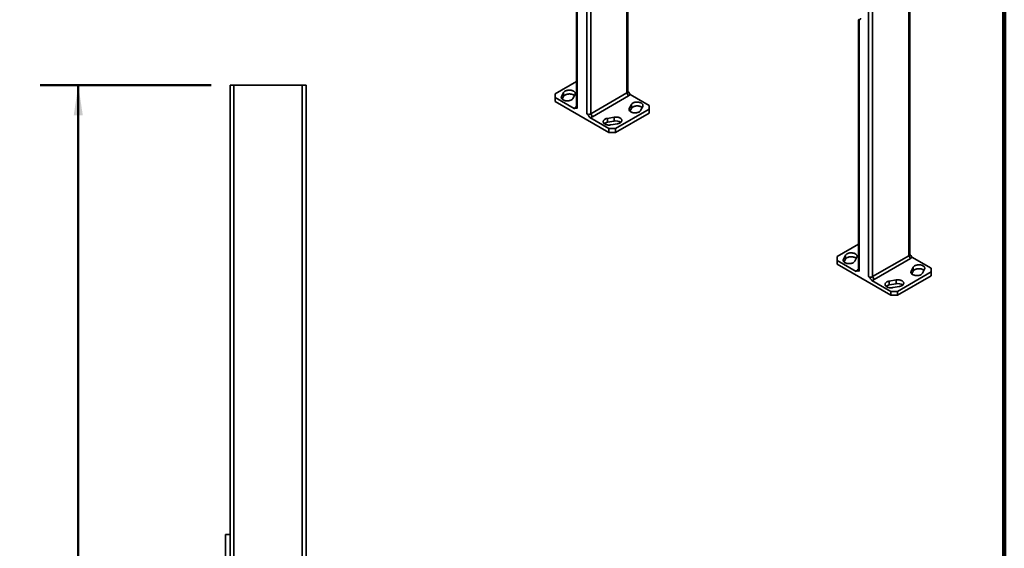
# Model space of a CAD drawing. Units: inches. Extents: x 0.2 to 8.4, y 0.1 to 10.9.
# Drawn here: x 5.2 to 8.4, y 4.9 to 6.7 of the extents above; entities that cross this region are included whole.
import ezdxf

# ---------------------------------------------------------------- set-up
doc = ezdxf.new("R2010")
doc.units = ezdxf.units.IN
doc.header["$MEASUREMENT"] = 0
doc.layers.add('WALL', color=7, linetype='Continuous', lineweight=50)
doc.styles.add('SLDTEXTSTYLE0', font='TXT', dxfattribs={"width": 0.605})
doc.dimstyles.new('SLDDIMSTYLE1', dxfattribs={"dimtxt": 0.101115, "dimasz": 0.1, "dimexe": 0, "dimexo": 0.0625, "dimgap": 0.025279, "dimtad": 0, "dimtih": 1, "dimtoh": 1, "dimdec": 6, "dimlfac": 12, "dimrnd": 1e-09, "dimzin": 12, "dimdsep": 46, "dimlunit": 5, "dimtxsty": 'SLDTEXTSTYLE0', "dimsah": 1, "dimcen": 0.09, "dimadec": 0, "dimazin": 3, "dimtfac": 1, "dimtdec": 3, "dimtofl": 0, "dimtmove": 0, "dimatfit": 3, "dimfxl": 0, "dimfrac": 2, "dimtolj": 1, "dimtzin": 12, "dimarcsym": 0})

# ---------------------------------------------------------------- blocks, each defined once
blk = doc.blocks.new('_D_12')
at = {"layer": 'WALL'}
for p, q in [((5.7869, 6.4458), (5.2244, 6.4458)), ((5.3494, 6.4458), (5.3494, 4.1138)), ((5.1951, 3.9354), (5.1604, 3.9354)), ((5.1604, 3.9354), (5.1604, 3.7801)), ((5.5038, 3.9354), (5.5385, 3.9354)), ((5.5385, 3.9354), (5.5385, 3.7801)), ((5.1604, 3.7801), (5.1951, 3.7801)), ((5.5385, 3.7801), (5.5038, 3.7801)), ((5.3494, 1.425), (5.3494, 3.757)), ((5.7869, 1.425), (5.2244, 1.425))]:
    blk.add_line(p, q, dxfattribs=at)
for points in [[(5.3494, 6.4458), (5.3344, 6.3458), (5.3644, 6.3458)], [(5.3494, 1.425), (5.3644, 1.525), (5.3344, 1.525)]]:
    blk.add_solid(points, dxfattribs=at)
at = {"layer": 'WALL', "char_height": 0.10417, "attachment_point": 1, "style": 'SLDTEXTSTYLE0'}
for s, insert in [('60 1/4', (5.1565, 4.0928)), ('1530', (5.1951, 3.9144))]:
    blk.add_mtext(s, dxfattribs=dict(at, insert=insert))

msp = doc.modelspace()

# ---------------------------------------------------------------- linework, layer by layer
at = {"color": 7, "linetype": 'Continuous', "lineweight": 100}
msp.add_line((8.3984375, 0.0625), (8.3984375, 10.9375), dxfattribs=at)
at = {"color": 7, "linetype": 'Continuous', "lineweight": 35}
for p, q in [((8.08416464, 8.9398898), (8.08416464, 5.88424098)), ((8.08691052, 5.88806789), (8.08691052, 8.94371671)), ((7.15608699, 8.23619938), (7.15608699, 6.42000881)), ((7.15883287, 6.42383572), (7.15883287, 8.23461422)), ((7.02350447, 7.22055109), (7.02350447, 6.35112437)), ((7.03676272, 7.21424099), (7.03676272, 6.35112437)), ((6.98982268, 7.19676718), (6.98982268, 6.37281021)), ((6.99256855, 7.19618559), (6.99256855, 6.3689833)), ((7.95158212, 6.68957531), (7.95158212, 5.81535655)), ((7.96484037, 6.69963206), (7.96484037, 5.81535655)), ((7.91790033, 6.66099936), (7.91790033, 5.83704239)), ((7.9206462, 6.66041777), (7.9206462, 5.83321547)), ((6.98982268, 6.45796738), (6.91964816, 6.41745649)), ((5.84943174, 6.44581005), (5.86193174, 6.44581005)), ((5.84943174, 6.44581005), (5.84943174, 4.96664339)), ((5.86193174, 6.44581005), (6.08693174, 6.44581005)), ((5.86193174, 6.44581005), (5.86193174, 3.49658079)), ((6.08693174, 6.44581005), (6.08693174, 1.45622672)), ((6.08693174, 6.44581005), (6.09943174, 6.44581005)), ((6.09943174, 6.44581005), (6.09943174, 1.45622672)), ((6.94757095, 6.42138983), (6.94071849, 6.40845085)), ((6.94757095, 6.40863138), (6.94757095, 6.42138983)), ((7.03676272, 6.35112437), (7.15608699, 6.42000881)), ((7.15608699, 6.42000881), (7.16161127, 6.41044049)), ((6.91964816, 6.41745649), (6.91964816, 6.40470012)), ((6.91964816, 6.40470012), (6.91964816, 6.39194167)), ((6.91964816, 6.40470012), (6.9823823, 6.36848447)), ((6.91964816, 6.39194167), (7.09642486, 6.28989065)), ((6.94071849, 6.40185778), (6.94071849, 6.40845085)), ((6.9426543, 6.39934764), (6.94757095, 6.40863138)), ((6.97807415, 6.40185778), (6.98492661, 6.41479676)), ((7.16161127, 6.41044049), (7.042287, 6.34155605)), ((7.22900738, 6.37918736), (7.16627325, 6.41540301)), ((6.98982268, 6.37505145), (6.98704428, 6.37344699)), ((7.11852195, 6.3026491), (7.22900738, 6.36643099)), ((7.1705814, 6.3820297), (7.16372893, 6.36909072)), ((7.16372893, 6.36249765), (7.16372893, 6.36909072)), ((7.16566474, 6.35998751), (7.1705814, 6.36927125)), ((7.1705814, 6.36927125), (7.1705814, 6.3820297)), ((7.20108459, 6.36249765), (7.20793705, 6.37543663)), ((7.22900738, 6.36643099), (7.22900738, 6.37918736)), ((7.22900738, 6.35367254), (7.22900738, 6.36643099)), ((7.03369073, 6.33886475), (7.09642486, 6.3026491)), ((7.03676272, 6.35112437), (7.042287, 6.34155605)), ((7.11391465, 6.34033355), (7.09150126, 6.33637771)), ((7.09150126, 6.32361925), (7.09150126, 6.33637771)), ((7.09150126, 6.32361925), (7.11391465, 6.3275751)), ((7.11391465, 6.3275751), (7.11391465, 6.34033355)), ((7.11852195, 6.28989065), (7.22900738, 6.35367254)), ((7.09642486, 6.28989065), (7.09642486, 6.3026491)), ((7.09642486, 6.3026491), (7.11852195, 6.3026491)), ((7.11852195, 6.28989065), (7.09642486, 6.28989065)), ((7.10292203, 6.31481274), (7.12533542, 6.31876859)), ((7.11852195, 6.3026491), (7.11852195, 6.28989065)), ((7.91790033, 5.92219955), (7.84772581, 5.88168867)), ((7.84772581, 5.88168867), (7.84772581, 5.86893229)), ((7.84772581, 5.86893229), (7.84772581, 5.85617384)), ((7.84772581, 5.86893229), (7.91045995, 5.83271665)), ((7.8756486, 5.88562201), (7.86879614, 5.87268303)), ((7.86879614, 5.86608996), (7.86879614, 5.87268303)), ((7.87073195, 5.86357981), (7.8756486, 5.87286355)), ((7.8756486, 5.87286355), (7.8756486, 5.88562201)), ((7.9061518, 5.86608996), (7.91300426, 5.87902893)), ((7.96484037, 5.81535655), (8.08416464, 5.88424098)), ((8.08968892, 5.87467266), (7.97036465, 5.80578823)), ((8.08416464, 5.88424098), (8.08968892, 5.87467266)), ((8.15708503, 5.84341954), (8.0943509, 5.87963518)), ((7.84772581, 5.85617384), (8.02450251, 5.75412283)), ((7.91790033, 5.83928363), (7.91512193, 5.83767917)), ((8.09865905, 5.84626187), (8.09180658, 5.8333229)), ((8.09865905, 5.83350342), (8.09865905, 5.84626187)), ((8.12916224, 5.82672983), (8.1360147, 5.8396688)), ((8.15708503, 5.83066316), (8.15708503, 5.84341954)), ((7.96176838, 5.80309692), (8.02450251, 5.76688128)), ((7.96484037, 5.81535655), (7.97036465, 5.80578823)), ((8.0419923, 5.80456572), (8.01957891, 5.80060988)), ((8.0419923, 5.79180727), (8.0419923, 5.80456572)), ((8.0465996, 5.76688128), (8.15708503, 5.83066316)), ((8.0465996, 5.75412283), (8.15708503, 5.81790471)), ((8.09180658, 5.82672983), (8.09180658, 5.8333229)), ((8.09374239, 5.82421968), (8.09865905, 5.83350342)), ((8.15708503, 5.81790471), (8.15708503, 5.83066316)), ((8.01957891, 5.78785143), (8.01957891, 5.80060988)), ((8.01957891, 5.78785143), (8.0419923, 5.79180727)), ((8.03099968, 5.77904492), (8.05341307, 5.78300076)), ((8.02450251, 5.75412283), (8.02450251, 5.76688128)), ((8.02450251, 5.76688128), (8.0465996, 5.76688128)), ((8.0465996, 5.75412283), (8.02450251, 5.75412283)), ((8.0465996, 5.76688128), (8.0465996, 5.75412283)), ((5.83380674, 4.67497672), (5.83380674, 4.96664339)), ((5.83380674, 4.96664339), (5.84943174, 4.96664339)), ((5.84943174, 4.67497672), (5.84943174, 4.96664339))]:
    msp.add_line(p, q, dxfattribs=at)
at = {"color": 7, "linetype": 'Continuous', "lineweight": 35, "flags": 128}
for points in [[(6.98492661, 6.41479676), (6.98544853, 6.41602474), (6.985729, 6.41727874), (6.98576449, 6.41854298), (6.98555457, 6.41980156), (6.98510186, 6.42103866), (6.98441206, 6.42223872), (6.98349385, 6.42338666), (6.98235878, 6.42446802), (6.98102111, 6.42546922), (6.97949767, 6.42637766), (6.97780761, 6.42718192), (6.9759722, 6.42787189), (6.97401451, 6.42843888), (6.97195917, 6.42887577), (6.96983201, 6.42917707), (6.96765979, 6.42933898), (6.96546982, 6.42935947), (6.96328966, 6.42923829), (6.9611467, 6.42897694), (6.95906791, 6.42857873), (6.95707942, 6.42804866), (6.95520624, 6.42739339), (6.95347192, 6.42662117), (6.95189828, 6.42574171), (6.95050511, 6.42476607), (6.94930993, 6.4237065), (6.94832776, 6.42257636), (6.94757095, 6.42138983)], [(6.94071849, 6.40845085), (6.94019657, 6.40722287), (6.9399161, 6.40596887), (6.93988061, 6.40470463), (6.94009054, 6.40344605), (6.94054324, 6.40220895), (6.94123304, 6.40100889), (6.94215125, 6.39986095), (6.94328633, 6.39877959), (6.944624, 6.39777839), (6.94614744, 6.39686995), (6.94783749, 6.39606569), (6.9496729, 6.39537572), (6.95163059, 6.39480873), (6.95368594, 6.39437184), (6.95581309, 6.39407054), (6.95798531, 6.39390863), (6.96017528, 6.39388814), (6.96235545, 6.39400933), (6.9644984, 6.39427067), (6.9665772, 6.39466888), (6.96856569, 6.39519895), (6.97043887, 6.39585422), (6.97217318, 6.39662644), (6.97374682, 6.3975059), (6.97513999, 6.39848155), (6.97633517, 6.39954111), (6.97731734, 6.40067126), (6.97807415, 6.40185778)], [(6.94757095, 6.40863138), (6.94832776, 6.40981791), (6.94930993, 6.41094805), (6.95050511, 6.41200762), (6.95189828, 6.41298326), (6.95347192, 6.41386272), (6.95520624, 6.41463494), (6.95707942, 6.41529021), (6.95906791, 6.41582028), (6.9611467, 6.41621849), (6.96328966, 6.41647984), (6.96546982, 6.41660102), (6.96765979, 6.41658053), (6.96983201, 6.41641862), (6.97195917, 6.41611732), (6.97401451, 6.41568043), (6.9759722, 6.41511344), (6.97780761, 6.41442347), (6.97949767, 6.41361921), (6.98102111, 6.41271077), (6.98235878, 6.41170957), (6.9829908, 6.41114152)], [(7.20793705, 6.37543663), (7.20845897, 6.37666461), (7.20873944, 6.37791861), (7.20877493, 6.37918285), (7.20856501, 6.38044143), (7.2081123, 6.38167853), (7.2074225, 6.38287859), (7.20650429, 6.38402652), (7.20536922, 6.38510789), (7.20403155, 6.38610909), (7.20250811, 6.38701753), (7.20081806, 6.38782179), (7.19898264, 6.38851176), (7.19702496, 6.38907875), (7.19496961, 6.38951564), (7.19284245, 6.38981694), (7.19067023, 6.38997885), (7.18848027, 6.38999934), (7.1863001, 6.38987815), (7.18415714, 6.38961681), (7.18207835, 6.3892186), (7.18008986, 6.38868853), (7.17821668, 6.38803326), (7.17648236, 6.38726104), (7.17490873, 6.38638158), (7.17351555, 6.38540593), (7.17232037, 6.38434637), (7.1713382, 6.38321622), (7.1705814, 6.3820297)], [(7.16372893, 6.36909072), (7.16320702, 6.36786274), (7.16292655, 6.36660874), (7.16289105, 6.3653445), (7.16310098, 6.36408592), (7.16355369, 6.36284882), (7.16424348, 6.36164875), (7.16516169, 6.36050082), (7.16629677, 6.35941946), (7.16763444, 6.35841826), (7.16915788, 6.35750982), (7.17084793, 6.35670556), (7.17268334, 6.35601559), (7.17464103, 6.3554486), (7.17669638, 6.35501171), (7.17882354, 6.35471041), (7.18099576, 6.3545485), (7.18318572, 6.35452801), (7.18536589, 6.35464919), (7.18750884, 6.35491054), (7.18958764, 6.35530875), (7.19157613, 6.35583882), (7.19344931, 6.35649408), (7.19518362, 6.3572663), (7.19675726, 6.35814577), (7.19815043, 6.35912141), (7.19934562, 6.36018097), (7.20032779, 6.36131112), (7.20108459, 6.36249765)], [(7.1705814, 6.36927125), (7.1713382, 6.37045777), (7.17232037, 6.37158792), (7.17351555, 6.37264748), (7.17490873, 6.37362313), (7.17648236, 6.37450259), (7.17821668, 6.37527481), (7.18008986, 6.37593008), (7.18207835, 6.37646015), (7.18415714, 6.37685836), (7.1863001, 6.3771197), (7.18848027, 6.37724089), (7.19067023, 6.3772204), (7.19284245, 6.37705849), (7.19496961, 6.37675719), (7.19702496, 6.3763203), (7.19898264, 6.3757533), (7.20081806, 6.37506334), (7.20250811, 6.37425908), (7.20403155, 6.37335064), (7.20536922, 6.37234944), (7.20600124, 6.37178139)], [(7.09150126, 6.33637771), (7.08944591, 6.33594081), (7.08748822, 6.33537382), (7.08565281, 6.33468385), (7.08396276, 6.33387959), (7.08243932, 6.33297115), (7.08110165, 6.33196995), (7.07996657, 6.33088859), (7.07904836, 6.32974066), (7.07835857, 6.32854059), (7.07790586, 6.32730349), (7.07769593, 6.32604491), (7.07773143, 6.32478067), (7.0780119, 6.32352667), (7.07853382, 6.32229869), (7.07929062, 6.32111216), (7.08027279, 6.31998201), (7.08146797, 6.31892245), (7.08286114, 6.31794681), (7.08443478, 6.31706734), (7.0861691, 6.31629512), (7.08804228, 6.31563986), (7.09003077, 6.31510979), (7.09210956, 6.31471158), (7.09425252, 6.31445023), (7.09643268, 6.31432905), (7.09862265, 6.31434954), (7.10079487, 6.31451145), (7.10292203, 6.31481274)], [(7.12533542, 6.31876859), (7.12739077, 6.31920548), (7.12934846, 6.31977247), (7.13118387, 6.32046244), (7.13287392, 6.3212667), (7.13439736, 6.32217514), (7.13573503, 6.32317634), (7.13687011, 6.3242577), (7.13778832, 6.32540564), (7.13847811, 6.3266057), (7.13893082, 6.3278428), (7.13914075, 6.32910138), (7.13910525, 6.33036562), (7.13882478, 6.33161962), (7.13830286, 6.3328476), (7.13754606, 6.33403413), (7.13656389, 6.33516428), (7.1353687, 6.33622384), (7.13397553, 6.33719949), (7.1324019, 6.33807895), (7.13066758, 6.33885117), (7.1287944, 6.33950643), (7.12680591, 6.34003651), (7.12472712, 6.34043472), (7.12258416, 6.34069606), (7.12040399, 6.34081725), (7.11821403, 6.34079676), (7.11604181, 6.34063484), (7.11391465, 6.34033355)], [(7.86879614, 5.87268303), (7.86827423, 5.87145505), (7.86799376, 5.87020105), (7.86795826, 5.86893681), (7.86816819, 5.86767823), (7.86862089, 5.86644112), (7.86931069, 5.86524106), (7.8702289, 5.86409313), (7.87136398, 5.86301177), (7.87270165, 5.86201057), (7.87422509, 5.86110213), (7.87591514, 5.86029787), (7.87775055, 5.8596079), (7.87970824, 5.85904091), (7.88176359, 5.85860401), (7.88389074, 5.85830272), (7.88606296, 5.8581408), (7.88825293, 5.85812031), (7.8904331, 5.8582415), (7.89257605, 5.85850284), (7.89465485, 5.85890106), (7.89664334, 5.85943113), (7.89851652, 5.86008639), (7.90025083, 5.86085861), (7.90182447, 5.86173808), (7.90321764, 5.86271372), (7.90441283, 5.86377328), (7.905395, 5.86490343), (7.9061518, 5.86608996)], [(7.91300426, 5.87902893), (7.91352618, 5.88025692), (7.91380665, 5.88151091), (7.91384214, 5.88277515), (7.91363222, 5.88403374), (7.91317951, 5.88527084), (7.91248971, 5.8864709), (7.9115715, 5.88761883), (7.91043643, 5.8887002), (7.90909876, 5.88970139), (7.90757532, 5.89060984), (7.90588526, 5.8914141), (7.90404985, 5.89210406), (7.90209216, 5.89267106), (7.90003682, 5.89310795), (7.89790966, 5.89340925), (7.89573744, 5.89357116), (7.89354747, 5.89359165), (7.89136731, 5.89347046), (7.88922435, 5.89320912), (7.88714556, 5.89281091), (7.88515707, 5.89228084), (7.88328389, 5.89162557), (7.88154957, 5.89085335), (7.87997593, 5.88997389), (7.87858276, 5.88899824), (7.87738758, 5.88793868), (7.87640541, 5.88680853), (7.8756486, 5.88562201)], [(7.8756486, 5.87286355), (7.87640541, 5.87405008), (7.87738758, 5.87518023), (7.87858276, 5.87623979), (7.87997593, 5.87721544), (7.88154957, 5.8780949), (7.88328389, 5.87886712), (7.88515707, 5.87952239), (7.88714556, 5.88005246), (7.88922435, 5.88045067), (7.89136731, 5.88071201), (7.89354747, 5.8808332), (7.89573744, 5.88081271), (7.89790966, 5.8806508), (7.90003682, 5.8803495), (7.90209216, 5.87991261), (7.90404985, 5.87934561), (7.90588526, 5.87865565), (7.90757532, 5.87785139), (7.90909876, 5.87694294), (7.91043643, 5.87594175), (7.91106845, 5.8753737)], [(8.1360147, 5.8396688), (8.13653662, 5.84089679), (8.13681709, 5.84215078), (8.13685258, 5.84341502), (8.13664266, 5.84467361), (8.13618995, 5.84591071), (8.13550015, 5.84711077), (8.13458194, 5.8482587), (8.13344687, 5.84934007), (8.1321092, 5.85034126), (8.13058576, 5.8512497), (8.12889571, 5.85205397), (8.1270603, 5.85274393), (8.12510261, 5.85331093), (8.12304726, 5.85374782), (8.1209201, 5.85404912), (8.11874788, 5.85421103), (8.11655792, 5.85423152), (8.11437775, 5.85411033), (8.11223479, 5.85384899), (8.110156, 5.85345078), (8.10816751, 5.85292071), (8.10629433, 5.85226544), (8.10456001, 5.85149322), (8.10298638, 5.85061376), (8.1015932, 5.84963811), (8.10039802, 5.84857855), (8.09941585, 5.8474484), (8.09865905, 5.84626187)], [(8.09865905, 5.83350342), (8.09941585, 5.83468995), (8.10039802, 5.8358201), (8.1015932, 5.83687966), (8.10298638, 5.83785531), (8.10456001, 5.83873477), (8.10629433, 5.83950699), (8.10816751, 5.84016226), (8.110156, 5.84069233), (8.11223479, 5.84109054), (8.11437775, 5.84135188), (8.11655792, 5.84147307), (8.11874788, 5.84145258), (8.1209201, 5.84129067), (8.12304726, 5.84098937), (8.12510261, 5.84055248), (8.1270603, 5.83998548), (8.12889571, 5.83929552), (8.13058576, 5.83849125), (8.1321092, 5.83758281), (8.13344687, 5.83658162), (8.13407889, 5.83601357)], [(8.05341307, 5.78300076), (8.05546842, 5.78343766), (8.05742611, 5.78400465), (8.05926152, 5.78469462), (8.06095157, 5.78549888), (8.06247501, 5.78640732), (8.06381268, 5.78740852), (8.06494776, 5.78848988), (8.06586597, 5.78963781), (8.06655576, 5.79083787), (8.06700847, 5.79207498), (8.0672184, 5.79333356), (8.0671829, 5.7945978), (8.06690243, 5.7958518), (8.06638051, 5.79707978), (8.06562371, 5.79826631), (8.06464154, 5.79939646), (8.06344635, 5.80045602), (8.06205318, 5.80143166), (8.06047955, 5.80231112), (8.05874523, 5.80308334), (8.05687205, 5.80373861), (8.05488356, 5.80426868), (8.05280477, 5.80466689), (8.05066181, 5.80492824), (8.04848164, 5.80504942), (8.04629168, 5.80502893), (8.04411946, 5.80486702), (8.0419923, 5.80456572)], [(8.09180658, 5.8333229), (8.09128467, 5.83209492), (8.0910042, 5.83084092), (8.0909687, 5.82957668), (8.09117863, 5.8283181), (8.09163134, 5.82708099), (8.09232113, 5.82588093), (8.09323934, 5.824733), (8.09437442, 5.82365164), (8.09571209, 5.82265044), (8.09723553, 5.821742), (8.09892558, 5.82093774), (8.10076099, 5.82024777), (8.10271868, 5.81968078), (8.10477403, 5.81924388), (8.10690119, 5.81894259), (8.10907341, 5.81878067), (8.11126337, 5.81876018), (8.11344354, 5.81888137), (8.11558649, 5.81914271), (8.11766529, 5.81954092), (8.11965378, 5.820071), (8.12152696, 5.82072626), (8.12326127, 5.82149848), (8.12483491, 5.82237794), (8.12622808, 5.82335359), (8.12742327, 5.82441315), (8.12840544, 5.8255433), (8.12916224, 5.82672983)], [(8.01957891, 5.80060988), (8.01752356, 5.80017299), (8.01556587, 5.79960599), (8.01373046, 5.79891603), (8.01204041, 5.79811177), (8.01051697, 5.79720333), (8.0091793, 5.79620213), (8.00804422, 5.79512076), (8.00712601, 5.79397283), (8.00643622, 5.79277277), (8.00598351, 5.79153567), (8.00577358, 5.79027708), (8.00580908, 5.78901285), (8.00608955, 5.78775885), (8.00661147, 5.78653087), (8.00736827, 5.78534434), (8.00835044, 5.78421419), (8.00954562, 5.78315463), (8.0109388, 5.78217898), (8.01251243, 5.78129952), (8.01424675, 5.7805273), (8.01611993, 5.77987203), (8.01810842, 5.77934196), (8.02018721, 5.77894375), (8.02233017, 5.77868241), (8.02451033, 5.77856122), (8.0267003, 5.77858171), (8.02887252, 5.77874362), (8.03099968, 5.77904492)]]:
    msp.add_lwpolyline(points, dxfattribs=at)
at = {"color": 7, "linetype": 'Continuous', "lineweight": 35}
for centre, radius, start, end in [((7.15425997, 6.42421829), 0.00458888, 293.46212507, 355.21773398), ((7.15701483, 6.41942964), 0.01009614, 297.08209554, 336.49502983), ((6.99164072, 6.36445784), 0.01009614, 117.08209554, 156.49502983), ((6.99450892, 6.37327411), 0.00470915, 185.65337655, 245.66676441), ((7.0301336, 6.36384825), 0.01434721, 242.480539, 297.519461), ((7.03127267, 6.36166252), 0.02292565, 276.05446648, 298.71393695), ((7.09471076, 6.30157303), 0.02227862, 98.28297538, 127.63434308), ((7.1197927, 6.30045599), 0.02774883, 54.94727432, 102.22964567), ((8.08233762, 5.88845047), 0.00458888, 293.46212506, 355.21773398), ((8.08509248, 5.88366181), 0.01009614, 297.08209554, 336.49502983), ((7.91971837, 5.82869002), 0.01009614, 117.08209554, 156.49502983), ((7.92258657, 5.83750629), 0.00470915, 185.65337655, 245.66676441), ((7.95821125, 5.82808043), 0.01434721, 242.480539, 297.519461), ((7.95935032, 5.82589469), 0.02292565, 276.05446648, 298.71393695), ((8.02278841, 5.76580521), 0.02227862, 98.28297538, 127.63434308), ((8.04787035, 5.76468816), 0.02774883, 54.94727432, 102.22964567)]:
    msp.add_arc(centre, radius, start, end, dxfattribs=at)
msp.add_ellipse((7.91674756, 6.67118737), major_axis=(-0.00590358, 0.01022639), ratio=0.5730122157, start_param=2.360072634, end_param=3.9232727643, dxfattribs=at)
for points, knots in [([(7.15883287, 6.42542606), (7.15911545, 6.4251367), (7.15980573, 6.42442986), (7.1612395, 6.42268372), (7.16348006, 6.41966383), (7.16522312, 6.4170049), (7.16627325, 6.41540301)], [0, 0, 0, 0, 0.1011335604, 0.2470494507, 0.5463781174, 1, 1, 1, 1]), ([(6.99256855, 6.3689833), (6.99217068, 6.3691886), (6.99136345, 6.36960511), (6.99015809, 6.36991586), (6.98897184, 6.37003491), (6.98741312, 6.36996309), (6.98517698, 6.36951538), (6.98343298, 6.36887205), (6.9823823, 6.36848447)], [0, 0, 0, 0, 0.1010429214, 0.205000147, 0.3159159404, 0.4269655137, 0.6547701802, 1, 1, 1, 1]), ([(7.03369073, 6.33886475), (7.0329375, 6.34001538), (7.0314287, 6.34232023), (7.02936513, 6.34522826), (7.02750616, 6.34757368), (7.02606132, 6.34914283), (7.02471032, 6.35035302), (7.02390975, 6.35086512), (7.02350447, 6.35112437)], [0, 0, 0, 0, 0.2480166163, 0.4968039463, 0.6458146228, 0.7966907648, 0.8970781485, 1, 1, 1, 1]), ([(8.08691052, 5.88965824), (8.0871931, 5.88936888), (8.08788339, 5.88866203), (8.08931715, 5.88691589), (8.09155771, 5.88389601), (8.09330077, 5.88123708), (8.0943509, 5.87963518)], [0, 0, 0, 0, 0.1011335604, 0.2470494507, 0.5463781174, 1, 1, 1, 1]), ([(7.9206462, 5.83321547), (7.92024833, 5.83342077), (7.9194411, 5.83383729), (7.91823574, 5.83414803), (7.91704949, 5.83426709), (7.91549077, 5.83419527), (7.91325463, 5.83374756), (7.91151063, 5.83310423), (7.91045995, 5.83271665)], [0, 0, 0, 0, 0.1010429214, 0.205000147, 0.3159159404, 0.4269655137, 0.6547701802, 1, 1, 1, 1]), ([(7.96176838, 5.80309692), (7.96101515, 5.80424756), (7.95950635, 5.80655241), (7.95744278, 5.80946044), (7.95558381, 5.81180586), (7.95413897, 5.813375), (7.95278797, 5.81458519), (7.9519874, 5.8150973), (7.95158212, 5.81535655)], [0, 0, 0, 0, 0.24801661634, 0.49680394631, 0.6458146228, 0.79669076479, 0.89707814854, 1, 1, 1, 1])]:
    msp.add_open_spline(points, degree=3, knots=knots, dxfattribs=at)

# ---------------------------------------------------------------- dimensions: what is measured, and where the dimension line sits
at = {"layer": 'WALL'}
dim = msp.add_linear_dim(base=(5.34943174, 1.42497672), p1=(5.84943174, 6.44581005), p2=(5.84943174, 1.42497672), angle=90, dimstyle='SLDDIMSTYLE1', dxfattribs=at)
dim.commit()
dim.dimension.update_dxf_attribs({"geometry": '_D_12', "text_midpoint": (5.34943174, 3.93539339), "dimtype": 160})

doc.saveas('drawing.dxf')
